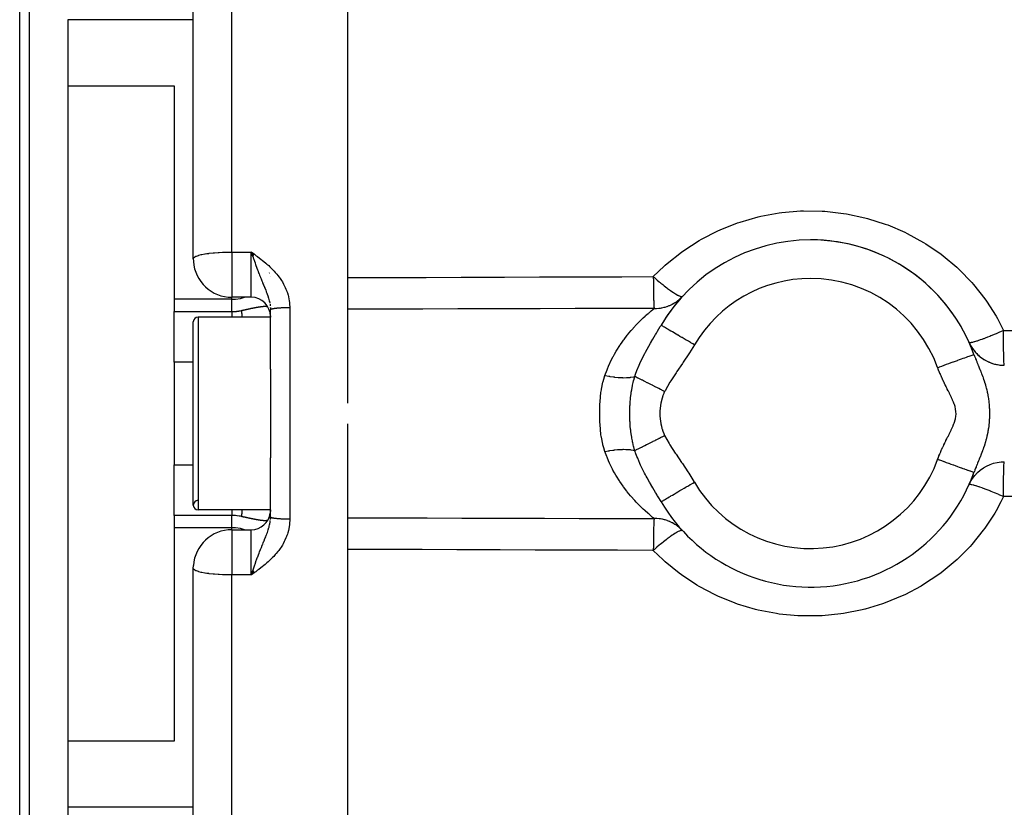
# Model space of a CAD drawing. Units: millimetres. Extents: x 164 to 737, y -332 to 147.
# Drawn here: x 340 to 391, y 69 to 110 of the extents above; entities that cross this region are included whole.
import ezdxf

# ---------------------------------------------------------------- set-up
doc = ezdxf.new("R2010")
doc.units = ezdxf.units.MM
doc.linetypes.add('DASHED', pattern=[9.652, 8.128, -1.524])
doc.layers.add('nevidi', color=4, linetype='DASHED')

msp = doc.modelspace()

# ---------------------------------------------------------------- linework, layer by layer
at = {"color": 2}
for p, q in [((356.843, 138.192), (356.843, 90.23)), ((348.843, 97.717), (348.843, 135.494)), ((348.843, 97.717), (348.843, 135.494)), ((340.343, 64.692), (340.343, 114.692)), ((339.843, 65.192), (339.843, 114.192)), ((342.343, 110.104), (342.343, 106.669)), ((342.343, 106.669), (342.343, 72.715)), ((342.343, 106.669), (347.843, 106.669)), ((347.843, 106.669), (347.843, 95.615)), ((352.008, 97.94), (351.843, 98.062)), ((352.006, 97.937), (351.843, 98.062)), ((352.003, 97.934), (351.843, 98.062)), ((352.001, 97.931), (351.843, 98.062)), ((351.999, 97.928), (351.843, 98.062)), ((351.996, 97.924), (351.843, 98.062)), ((351.994, 97.921), (351.843, 98.062)), ((351.992, 97.918), (351.843, 98.062)), ((351.989, 97.915), (351.843, 98.062)), ((351.987, 97.912), (351.843, 98.062)), ((351.985, 97.909), (351.843, 98.062)), ((351.983, 97.905), (351.843, 98.062)), ((351.98, 97.902), (351.843, 98.062)), ((351.978, 97.899), (351.843, 98.062)), ((351.976, 97.896), (351.843, 98.062)), ((351.973, 97.893), (351.843, 98.062)), ((351.971, 97.889), (351.843, 98.062)), ((351.969, 97.886), (351.843, 98.062)), ((351.966, 97.883), (351.843, 98.062)), ((351.964, 97.88), (351.843, 98.062)), ((351.962, 97.877), (351.843, 98.062)), ((351.96, 97.873), (351.843, 98.062)), ((351.957, 97.87), (351.843, 98.062)), ((351.955, 97.867), (351.843, 98.062)), ((351.953, 97.864), (351.843, 98.062)), ((351.95, 97.861), (351.843, 98.062)), ((351.948, 97.857), (351.843, 98.062)), ((351.946, 97.854), (351.843, 98.062)), ((351.944, 97.851), (351.843, 98.062)), ((351.941, 97.848), (351.843, 98.062)), ((351.939, 97.845), (351.843, 98.062)), ((351.937, 97.841), (351.843, 98.062)), ((351.934, 97.838), (351.843, 98.062)), ((351.932, 97.835), (351.843, 98.062)), ((351.93, 97.832), (351.843, 98.062)), ((351.928, 97.829), (351.843, 98.062)), ((351.857, 98.022), (351.877, 97.967)), ((378.343, 98.319), (378.343, 98.333)), ((383.343, 98.337), (383.343, 98.329)), ((352.843, 96.774), (352.843, 96.773)), ((352.843, 96.773), (352.843, 96.774)), ((347.843, 95.615), (347.843, 94.974)), ((351.843, 95.717), (350.843, 95.717)), ((351.843, 95.717), (350.843, 95.717)), ((352.787, 95.512), (352.811, 95.416)), ((374.194, 95.76), (374.204, 95.768)), ((347.843, 92.349), (347.843, 94.974)), ((352.823, 95.34), (352.828, 95.299)), ((352.829, 95.303), (352.83, 95.286)), ((352.829, 95.298), (352.83, 95.283)), ((352.84, 95.153), (352.842, 95.108)), ((352.843, 95.192), (352.843, 95.162)), ((352.843, 95.163), (352.843, 95.192)), ((352.843, 91.982), (352.843, 95.06)), ((352.843, 91.982), (352.843, 95.06)), ((348.843, 84.942), (348.843, 94.442)), ((352.843, 94.692), (349.093, 94.692)), ((352.843, 94.692), (349.093, 94.692)), ((373.094, 94.265), (373.092, 94.266)), ((389.304, 92.753), (389.306, 92.753)), ((389.591, 92.692), (389.593, 92.692)), ((347.843, 92.349), (347.843, 87.034)), ((352.843, 91.982), (352.843, 87.402)), ((390.88, 92.192), (390.879, 92.193)), ((356.843, 89.154), (356.843, 41.192)), ((352.843, 84.324), (352.843, 87.402)), ((352.843, 84.324), (352.843, 87.402)), ((347.843, 84.41), (347.843, 87.034)), ((390.879, 87.19), (390.88, 87.192)), ((389.337, 86.692), (389.335, 86.692)), ((389.509, 86.692), (389.508, 86.692)), ((389.056, 86.01), (389.061, 86.016)), ((373.092, 85.118), (373.094, 85.119)), ((347.843, 84.41), (347.843, 83.769)), ((352.843, 84.692), (349.093, 84.692)), ((352.843, 84.692), (349.093, 84.692)), ((352.843, 84.321), (352.841, 84.224)), ((352.843, 84.236), (352.843, 84.324)), ((352.843, 84.324), (352.843, 84.236)), ((352.843, 84.321), (352.843, 84.324)), ((347.843, 83.769), (347.843, 72.715)), ((350.843, 83.667), (351.843, 83.667)), ((350.843, 83.667), (351.843, 83.667)), ((348.843, 43.89), (348.843, 81.667)), ((348.843, 43.89), (348.843, 81.667)), ((351.928, 81.555), (351.843, 81.322)), ((351.93, 81.552), (351.843, 81.322)), ((351.932, 81.549), (351.843, 81.322)), ((351.934, 81.546), (351.843, 81.322)), ((351.937, 81.542), (351.843, 81.322)), ((351.939, 81.539), (351.843, 81.322)), ((351.941, 81.536), (351.843, 81.322)), ((351.944, 81.533), (351.843, 81.322)), ((351.946, 81.53), (351.843, 81.322)), ((351.948, 81.526), (351.843, 81.322)), ((351.95, 81.523), (351.843, 81.322)), ((351.953, 81.52), (351.843, 81.322)), ((351.955, 81.517), (351.843, 81.322)), ((351.957, 81.514), (351.843, 81.322)), ((351.96, 81.51), (351.843, 81.322)), ((351.962, 81.507), (351.843, 81.322)), ((351.964, 81.504), (351.843, 81.322)), ((351.966, 81.501), (351.843, 81.322)), ((351.969, 81.498), (351.843, 81.322)), ((351.971, 81.494), (351.843, 81.322)), ((351.973, 81.491), (351.843, 81.322)), ((351.976, 81.488), (351.843, 81.322)), ((351.978, 81.485), (351.843, 81.322)), ((351.98, 81.482), (351.843, 81.322)), ((351.983, 81.478), (351.843, 81.322)), ((351.985, 81.475), (351.843, 81.322)), ((351.987, 81.472), (351.843, 81.322)), ((351.989, 81.469), (351.843, 81.322)), ((351.992, 81.466), (351.843, 81.322)), ((351.994, 81.463), (351.843, 81.322)), ((351.996, 81.459), (351.843, 81.322)), ((351.999, 81.456), (351.843, 81.322)), ((352.001, 81.453), (351.843, 81.322)), ((352.003, 81.45), (351.843, 81.322)), ((352.006, 81.447), (351.843, 81.322)), ((352.008, 81.444), (351.843, 81.322)), ((378.343, 81.055), (378.343, 81.067)), ((383.343, 81.051), (383.343, 81.048)), ((342.343, 72.715), (342.343, 69.28)), ((347.843, 72.715), (342.343, 72.715)), ((342.343, 69.28), (342.343, 68.159))]:
    msp.add_line(p, q, dxfattribs=at)
for points in [[(348.843, 97.717), (348.848, 97.584), (348.849, 97.577)], [(373.851, 95.465), (373.883, 95.487), (373.903, 95.501), (373.964, 95.547), (373.995, 95.572), (374.014, 95.587), (374.101, 95.664), (374.119, 95.681), (374.151, 95.713), (374.2, 95.764)], [(389.061, 93.368), (389.056, 93.372), (389.056, 93.374)], [(389.056, 93.372), (389.132, 93.22), (389.236, 93.054), (389.355, 92.898), (389.488, 92.756), (389.635, 92.626), (389.794, 92.512), (389.963, 92.414), (390.141, 92.333), (390.326, 92.269), (390.517, 92.224), (390.711, 92.198), (390.881, 92.191)], [(389.056, 86.011), (389.132, 86.164), (389.236, 86.33), (389.355, 86.485), (389.488, 86.628), (389.635, 86.758), (389.794, 86.872), (389.963, 86.97), (390.141, 87.051), (390.326, 87.115), (390.517, 87.159), (390.711, 87.186), (390.881, 87.193)], [(389.306, 86.631), (389.305, 86.631), (389.304, 86.631)], [(374.204, 83.616), (374.151, 83.671), (374.136, 83.686), (374.119, 83.703), (374.032, 83.781), (374.014, 83.797), (373.964, 83.837), (373.923, 83.868), (373.903, 83.883), (373.851, 83.919)], [(374.204, 83.616), (374.202, 83.618), (374.194, 83.624)], [(348.843, 81.667), (348.848, 81.8), (348.849, 81.807)], [(351.843, 81.322), (351.893, 81.462), (351.9, 81.483), (351.926, 81.557)]]:
    msp.add_lwpolyline(points, dxfattribs=at)
for centre, radius, start, end in [((380.843, 89.692), 9, 90, 149.4562), ((380.843, 89.692), 9, 19.8861, 90), ((380.843, 89.692), 9, 24.1477, 90), ((350.843, 97.717), 2, 184.0105, 270), ((351.843, 94.717), 1, 0, 90), ((380.843, 89.692), 9, 137.5357, 149.4562), ((349.093, 94.442), 0.25, 90, 180), ((390.881, 94.192), 2, 209.0326, 214.3183), ((390.881, 94.192), 2, 214.6409, 221.9019), ((390.881, 94.192), 2, 222.6603, 229.4905), ((390.881, 94.192), 2, 231.4657, 244.661), ((390.881, 94.192), 2, 245.0912, 252.2427), ((390.881, 94.192), 2, 253.8986, 259.829), ((390.881, 94.192), 2, 261.9196, 267.4125), ((390.881, 94.192), 2, 267.527, 270), ((380.843, 89.692), 9, 210.5438, 340.114), ((380.843, 89.692), 9, 335.8612, 340.1139), ((349.093, 84.942), 0.25, 91.5074, 180), ((349.093, 84.942), 0.25, 180, 270), ((351.843, 84.667), 1, 270, 352.3077), ((350.843, 81.667), 2, 90, 175.9918)]:
    msp.add_arc(centre, radius, start, end, dxfattribs=at)
at = {"layer": 'nevidi', "color": 7, "linetype": 'Continuous'}
for p, q in [((350.843, 98.062), (350.843, 137.464)), ((348.843, 110.104), (342.343, 110.104)), ((350.843, 98.062), (351.843, 98.062)), ((350.843, 98.062), (350.843, 97.717)), ((351.843, 95.717), (351.843, 98.062)), ((351.843, 98.062), (351.857, 98.022)), ((350.843, 97.717), (350.843, 95.717)), ((352.78, 96.963), (352.786, 96.99)), ((352.542, 96.462), (352.543, 96.463)), ((352.475, 96.375), (352.475, 96.376)), ((352.493, 96.398), (352.494, 96.4)), ((352.504, 96.414), (352.505, 96.415)), ((350.843, 95.615), (347.843, 95.615)), ((350.843, 95.615), (350.843, 95.717)), ((350.843, 94.974), (350.843, 95.615)), ((351.557, 95.733), (351.56, 95.734)), ((352.789, 95.506), (352.799, 95.471)), ((347.843, 94.974), (350.843, 94.974)), ((352.818, 95.352), (352.829, 95.279)), ((352.84, 95.156), (352.842, 95.108)), ((353.843, 95.173), (353.843, 84.211)), ((349.093, 94.692), (349.093, 84.692)), ((348.843, 92.349), (347.843, 92.349)), ((347.843, 87.034), (348.843, 87.034)), ((371.994, 87.092), (371.996, 87.092)), ((371.997, 87.092), (371.998, 87.092)), ((390.852, 87.092), (390.868, 87.092)), ((350.843, 84.41), (347.843, 84.41)), ((350.843, 83.769), (350.843, 84.41)), ((352.813, 84.251), (352.811, 84.247)), ((350.843, 83.769), (347.843, 83.769)), ((350.843, 83.667), (350.843, 83.769)), ((350.843, 83.667), (350.843, 81.667)), ((351.843, 81.322), (351.843, 83.667)), ((352.555, 82.905), (352.554, 82.906)), ((350.843, 81.667), (350.843, 81.322)), ((351.843, 81.322), (350.843, 81.322)), ((350.843, 41.92), (350.843, 81.322)), ((348.843, 69.28), (342.343, 69.28))]:
    msp.add_line(p, q, dxfattribs=at)
for points in [[(372.687, 96.786), (373.251, 97.333), (373.3, 97.377), (373.406, 97.47), (374.148, 98.059), (374.262, 98.141), (375.058, 98.653), (375.179, 98.723), (376.029, 99.158), (376.159, 99.217), (377.058, 99.571), (377.193, 99.617), (378.117, 99.881), (378.256, 99.913), (379.205, 100.087), (379.348, 100.106), (380.32, 100.188), (380.465, 100.193), (381.44, 100.18), (381.584, 100.171), (382.552, 100.063), (382.695, 100.04), (383.649, 99.839), (383.788, 99.802), (384.707, 99.512), (384.841, 99.463), (385.724, 99.086), (385.852, 99.024), (386.696, 98.561), (386.817, 98.486), (387.603, 97.948), (387.714, 97.862), (388.411, 97.277), (388.436, 97.254), (388.539, 97.158), (389.198, 96.478), (389.29, 96.372), (389.873, 95.634), (389.953, 95.52), (390.452, 94.734), (390.519, 94.613), (390.839, 93.989)], [(348.843, 97.717), (348.855, 97.755), (348.861, 97.763), (348.903, 97.8), (348.915, 97.808), (348.976, 97.84), (348.986, 97.845), (349.003, 97.852), (349.103, 97.887), (349.125, 97.893), (349.253, 97.926), (349.277, 97.931), (349.433, 97.961), (349.458, 97.966), (349.549, 97.98), (349.641, 97.993), (349.663, 97.995), (349.875, 98.019), (349.89, 98.02), (349.936, 98.024), (350.134, 98.039), (350.137, 98.04), (350.186, 98.043), (350.362, 98.052), (350.391, 98.053), (350.438, 98.055), (350.493, 98.057), (350.594, 98.059), (350.655, 98.06), (350.671, 98.061), (350.731, 98.061), (350.777, 98.062), (350.811, 98.062), (350.836, 98.062), (350.843, 98.062)], [(351.843, 98.062), (351.943, 97.99), (352.009, 97.942), (352.109, 97.869), (352.175, 97.821), (352.274, 97.746), (352.339, 97.697), (352.437, 97.62), (352.5, 97.57), (352.596, 97.49), (352.657, 97.438), (352.75, 97.355), (352.809, 97.301), (352.898, 97.214), (352.954, 97.158), (353.04, 97.068), (353.093, 97.008), (353.174, 96.913), (353.224, 96.851), (353.3, 96.75), (353.347, 96.685), (353.416, 96.58), (353.458, 96.511), (353.521, 96.401), (353.558, 96.33), (353.612, 96.217), (353.644, 96.143), (353.69, 96.026), (353.691, 96.022), (353.717, 95.949), (353.753, 95.827), (353.774, 95.749), (353.8, 95.625), (353.814, 95.546), (353.83, 95.421), (353.837, 95.34), (353.843, 95.213), (353.843, 95.173)], [(351.877, 97.967), (351.926, 97.827), (351.937, 97.796), (351.95, 97.758), (351.959, 97.732), (352.009, 97.592), (352.042, 97.499), (352.045, 97.491), (352.069, 97.423), (352.091, 97.363), (352.124, 97.272), (352.143, 97.221), (352.172, 97.144), (352.198, 97.074), (352.204, 97.058), (352.245, 96.949), (352.25, 96.937), (352.28, 96.86), (352.32, 96.758), (352.326, 96.743), (352.354, 96.672), (352.399, 96.562), (352.426, 96.493), (352.433, 96.477), (352.468, 96.392), (352.471, 96.386), (352.495, 96.326), (352.534, 96.232), (352.536, 96.227), (352.559, 96.169), (352.595, 96.079), (352.595, 96.079), (352.618, 96.02), (352.626, 96), (352.651, 95.935), (352.672, 95.878), (352.701, 95.796), (352.702, 95.791), (352.719, 95.741), (352.724, 95.725), (352.744, 95.662), (352.76, 95.608), (352.763, 95.595), (352.78, 95.531), (352.793, 95.478), (352.807, 95.409), (352.808, 95.404)], [(356.843, 96.734), (356.859, 96.734), (358.669, 96.741), (358.887, 96.742), (360.697, 96.748), (360.914, 96.749), (362.724, 96.755), (362.942, 96.756), (364.752, 96.762), (364.971, 96.763), (366.78, 96.769), (366.997, 96.769), (368.807, 96.775), (369.025, 96.775), (370.835, 96.781), (371.052, 96.781), (372.687, 96.786)], [(372.687, 96.786), (372.687, 96.699), (372.688, 96.616), (372.688, 96.583), (372.689, 96.562), (372.69, 96.445), (372.691, 96.34), (372.691, 96.319), (372.693, 96.204), (372.694, 96.109), (372.694, 96.089), (372.696, 95.979), (372.698, 95.895), (372.698, 95.877), (372.7, 95.773), (372.702, 95.701), (372.703, 95.685), (372.705, 95.591), (372.707, 95.531), (372.707, 95.518), (372.71, 95.435), (372.712, 95.388), (372.712, 95.377), (372.716, 95.308), (372.717, 95.274), (372.718, 95.265), (372.721, 95.212), (372.723, 95.189), (372.723, 95.183), (372.727, 95.149), (372.728, 95.138)], [(372.687, 96.786), (372.699, 96.774), (372.701, 96.771), (372.743, 96.733), (372.783, 96.7), (372.8, 96.685), (372.849, 96.644), (372.877, 96.62), (372.889, 96.609), (372.991, 96.522), (373.01, 96.506), (373.034, 96.487), (373.073, 96.454), (373.178, 96.37), (373.213, 96.342), (373.214, 96.341), (373.252, 96.311), (373.386, 96.206), (373.399, 96.196), (373.422, 96.179), (373.53, 96.099), (373.547, 96.086), (373.571, 96.069), (373.581, 96.062), (373.697, 95.982), (373.727, 95.962), (373.727, 95.962), (373.83, 95.896), (373.857, 95.88), (373.865, 95.876), (373.946, 95.83), (373.969, 95.818), (373.982, 95.812), (374.044, 95.783), (374.062, 95.776), (374.077, 95.771), (374.1, 95.763), (374.12, 95.758), (374.134, 95.755), (374.148, 95.753), (374.175, 95.754), (374.183, 95.756), (374.194, 95.76)], [(350.843, 95.615), (351.031, 95.623), (351.296, 95.661), (351.5, 95.717)], [(372.728, 95.138), (372.806, 95.138), (372.827, 95.139), (372.852, 95.14), (372.968, 95.148), (372.993, 95.151), (373.053, 95.159), (373.108, 95.168), (373.132, 95.172), (373.246, 95.197), (373.27, 95.203), (373.297, 95.211), (373.382, 95.237), (373.405, 95.245), (373.514, 95.286), (373.533, 95.294), (373.536, 95.295), (373.642, 95.344), (373.663, 95.355), (373.756, 95.406), (373.765, 95.411), (373.786, 95.424), (373.851, 95.465)], [(350.843, 94.974), (350.95, 94.976), (350.967, 94.977), (351.031, 94.982), (351.079, 94.986), (351.095, 94.988), (351.206, 95.004), (351.222, 95.007), (351.296, 95.021), (351.332, 95.029), (351.343, 95.032)], [(350.843, 94.974), (350.843, 94.933), (350.843, 94.869), (350.843, 94.863), (350.843, 94.793), (350.843, 94.717), (350.843, 94.709), (350.843, 94.692)], [(351.343, 95.032), (351.362, 95.036), (351.377, 95.04), (351.399, 95.045), (351.414, 95.048), (351.436, 95.053), (351.45, 95.057), (351.472, 95.062), (351.486, 95.065), (351.508, 95.07), (351.522, 95.073), (351.543, 95.078), (351.552, 95.08), (351.558, 95.081), (351.579, 95.085), (351.593, 95.088), (351.613, 95.093), (351.627, 95.096), (351.648, 95.101), (351.662, 95.104), (351.682, 95.108), (351.695, 95.111), (351.716, 95.115), (351.729, 95.118), (351.749, 95.122), (351.762, 95.125), (351.782, 95.129), (351.795, 95.132), (351.796, 95.132), (351.814, 95.136), (351.827, 95.139), (351.846, 95.143), (351.859, 95.145), (351.877, 95.149), (351.89, 95.152), (351.908, 95.155), (351.92, 95.158), (351.938, 95.161), (351.95, 95.164), (351.967, 95.167), (351.979, 95.17), (351.996, 95.173), (352.008, 95.175), (352.023, 95.178), (352.025, 95.179), (352.036, 95.181), (352.052, 95.184), (352.063, 95.186), (352.08, 95.189), (352.09, 95.191), (352.106, 95.194), (352.117, 95.196), (352.132, 95.199), (352.142, 95.2), (352.158, 95.203), (352.168, 95.205), (352.183, 95.208), (352.192, 95.209), (352.207, 95.212), (352.216, 95.213), (352.229, 95.215), (352.231, 95.216), (352.24, 95.217), (352.254, 95.219), (352.263, 95.221), (352.276, 95.223), (352.285, 95.224), (352.298, 95.226), (352.306, 95.227), (352.319, 95.229), (352.327, 95.23), (352.34, 95.232), (352.348, 95.233), (352.36, 95.235), (352.368, 95.236), (352.38, 95.237), (352.387, 95.238), (352.399, 95.239), (352.406, 95.24), (352.409, 95.241), (352.417, 95.241), (352.424, 95.242), (352.435, 95.243), (352.442, 95.244), (352.453, 95.245), (352.46, 95.245), (352.47, 95.246), (352.477, 95.247), (352.487, 95.247), (352.493, 95.248), (352.503, 95.248), (352.509, 95.249), (352.518, 95.249), (352.524, 95.249), (352.534, 95.249), (352.539, 95.25), (352.548, 95.25), (352.554, 95.25), (352.562, 95.25), (352.562, 95.25), (352.568, 95.25), (352.576, 95.25), (352.581, 95.249), (352.589, 95.249), (352.594, 95.249), (352.602, 95.249), (352.607, 95.248), (352.614, 95.248), (352.617, 95.247), (352.619, 95.247), (352.626, 95.247), (352.631, 95.246), (352.638, 95.245), (352.642, 95.245), (352.649, 95.244), (352.653, 95.243), (352.659, 95.242), (352.663, 95.241), (352.67, 95.24), (352.674, 95.239)], [(351.343, 95.032), (351.343, 95.012), (351.343, 95.009), (351.344, 94.972), (351.345, 94.968), (351.346, 94.928), (351.347, 94.924), (351.347, 94.921), (351.347, 94.915), (351.349, 94.881), (351.35, 94.877), (351.353, 94.832), (351.354, 94.827), (351.358, 94.779), (351.359, 94.774), (351.359, 94.766), (351.36, 94.759), (351.364, 94.724), (351.364, 94.719), (351.367, 94.692)], [(352.674, 95.239), (352.679, 95.238), (352.683, 95.237), (352.683, 95.237), (352.689, 95.235), (352.693, 95.234), (352.698, 95.233)], [(353.843, 95.173), (353.817, 95.173), (353.808, 95.173), (353.773, 95.173), (353.765, 95.173), (353.749, 95.172), (353.73, 95.172), (353.722, 95.172), (353.687, 95.171), (353.679, 95.171), (353.645, 95.171), (353.636, 95.17), (353.617, 95.17), (353.602, 95.17), (353.594, 95.169), (353.561, 95.168), (353.552, 95.168), (353.519, 95.167), (353.511, 95.166), (353.489, 95.165), (353.479, 95.165), (353.471, 95.165), (353.439, 95.163), (353.431, 95.163), (353.399, 95.161), (353.392, 95.161), (353.367, 95.159), (353.361, 95.159), (353.353, 95.158), (353.323, 95.156), (353.316, 95.156), (353.287, 95.154), (353.28, 95.153), (353.253, 95.151), (353.251, 95.151), (353.244, 95.15), (353.217, 95.148), (353.21, 95.147), (353.183, 95.145), (353.177, 95.144), (353.151, 95.142), (353.15, 95.141), (353.145, 95.141), (353.121, 95.138), (353.115, 95.137), (353.091, 95.134), (353.086, 95.134), (353.064, 95.131), (353.06, 95.13), (353.058, 95.13), (353.037, 95.127), (353.032, 95.126), (353.013, 95.123), (353.008, 95.122), (352.989, 95.119), (352.985, 95.118), (352.985, 95.118), (352.968, 95.114), (352.964, 95.114), (352.948, 95.11), (352.944, 95.109), (352.929, 95.106), (352.926, 95.105), (352.924, 95.104), (352.913, 95.101), (352.91, 95.1), (352.898, 95.096), (352.895, 95.096), (352.885, 95.092), (352.882, 95.091), (352.88, 95.09), (352.873, 95.087), (352.871, 95.086), (352.863, 95.082), (352.862, 95.081), (352.856, 95.077), (352.854, 95.077), (352.852, 95.075), (352.85, 95.073), (352.849, 95.072), (352.846, 95.068), (352.845, 95.067), (352.843, 95.063), (352.843, 95.062), (352.843, 95.06)], [(372.728, 95.138), (372.687, 95.138), (370.877, 95.134), (370.659, 95.133), (368.849, 95.129), (368.631, 95.128), (366.821, 95.124), (366.604, 95.123), (364.794, 95.119), (364.576, 95.118), (362.766, 95.113), (362.549, 95.113), (360.738, 95.108), (360.521, 95.107), (358.711, 95.102), (358.493, 95.101), (357.491, 95.098), (356.843, 95.096)], [(370.178, 91.666), (370.288, 91.963), (370.306, 92.008), (370.363, 92.143), (370.434, 92.301), (370.454, 92.343), (370.595, 92.623), (370.616, 92.663), (370.675, 92.77), (370.769, 92.931), (370.792, 92.969), (370.952, 93.222), (370.977, 93.258), (371.034, 93.343), (371.143, 93.496), (371.168, 93.53), (371.337, 93.751), (371.362, 93.782), (371.419, 93.853), (371.532, 93.988), (371.558, 94.017), (371.728, 94.207), (371.753, 94.234), (371.805, 94.29), (371.918, 94.407), (371.942, 94.431), (372.099, 94.586), (372.122, 94.608), (372.163, 94.647), (372.268, 94.744), (372.288, 94.763), (372.421, 94.881), (372.439, 94.897), (372.464, 94.918), (372.554, 94.995), (372.569, 95.008), (372.662, 95.084), (372.674, 95.094), (372.679, 95.098), (372.728, 95.138)], [(352.84, 94.747), (352.839, 94.737), (352.839, 94.726), (352.838, 94.715), (352.838, 94.705), (352.837, 94.694), (352.837, 94.692)], [(371.726, 91.609), (371.771, 91.738), (371.839, 91.919), (371.952, 92.194), (371.99, 92.28), (371.99, 92.281), (371.992, 92.285), (371.994, 92.288), (372.167, 92.652), (372.245, 92.804), (372.283, 92.877), (372.36, 93.018), (372.362, 93.022), (372.366, 93.03), (372.537, 93.333), (372.574, 93.396), (372.577, 93.401), (372.659, 93.541), (372.807, 93.789), (372.816, 93.804), (372.85, 93.861), (372.908, 93.957), (373.05, 94.195), (373.073, 94.234), (373.092, 94.266)], [(374.814, 93.249), (374.733, 93.297), (374.627, 93.36), (374.614, 93.367), (374.504, 93.433), (374.4, 93.494), (374.388, 93.501), (374.28, 93.565), (374.181, 93.623), (374.169, 93.63), (374.066, 93.691), (373.972, 93.746), (373.962, 93.752), (373.865, 93.81), (373.78, 93.86), (373.77, 93.866), (373.681, 93.918), (373.605, 93.963), (373.596, 93.968), (373.517, 94.015), (373.452, 94.053), (373.445, 94.057), (373.377, 94.097), (373.324, 94.129), (373.318, 94.132), (373.263, 94.165), (373.222, 94.189), (373.217, 94.192), (373.177, 94.216), (373.149, 94.232), (373.146, 94.234), (373.12, 94.249), (373.105, 94.258), (373.104, 94.259), (373.094, 94.265)], [(390.839, 93.989), (390.685, 93.922), (390.635, 93.9), (390.597, 93.883), (390.454, 93.823), (390.405, 93.802), (390.36, 93.784), (390.23, 93.73), (390.183, 93.711), (390.132, 93.691), (390.016, 93.645), (389.972, 93.628), (389.918, 93.607), (389.817, 93.569), (389.776, 93.554), (389.72, 93.534), (389.635, 93.503), (389.599, 93.491), (389.543, 93.472), (389.474, 93.449), (389.443, 93.439), (389.39, 93.423), (389.337, 93.407), (389.31, 93.4), (389.263, 93.387), (389.224, 93.378), (389.203, 93.373), (389.165, 93.366), (389.139, 93.362), (389.125, 93.361), (389.097, 93.359), (389.083, 93.36), (389.075, 93.362), (389.061, 93.368)], [(390.839, 93.989), (396.82, 93.988), (402.801, 93.988)], [(390.879, 92.193), (390.875, 92.211), (390.874, 92.219), (390.869, 92.265), (390.868, 92.277), (390.864, 92.353), (390.863, 92.364), (390.859, 92.474), (390.859, 92.481), (390.855, 92.625), (390.854, 92.626), (390.851, 92.795), (390.85, 92.803), (390.847, 92.987), (390.847, 93.007), (390.844, 93.198), (390.844, 93.231), (390.842, 93.425), (390.841, 93.472), (390.84, 93.664), (390.84, 93.726), (390.839, 93.911), (390.839, 93.989)], [(374.814, 93.249), (374.563, 92.842), (374.522, 92.779), (374.24, 92.354), (374.197, 92.291), (373.91, 91.87), (373.868, 91.807), (373.588, 91.381), (373.548, 91.316), (373.295, 90.873), (373.275, 90.833)], [(387.426, 92.073), (387.507, 92.102), (387.514, 92.105), (387.644, 92.152), (387.757, 92.193), (387.765, 92.196), (387.891, 92.241), (388.001, 92.281), (388.009, 92.284), (388.13, 92.328), (388.235, 92.366), (388.243, 92.369), (388.357, 92.41), (388.454, 92.445), (388.463, 92.448), (388.566, 92.486), (388.655, 92.518), (388.663, 92.521), (388.756, 92.554), (388.834, 92.582), (388.842, 92.585), (388.921, 92.614), (388.987, 92.638), (388.995, 92.641), (389.06, 92.664), (389.113, 92.683), (389.119, 92.686), (389.169, 92.704), (389.209, 92.718), (389.214, 92.72), (389.248, 92.732), (389.273, 92.741), (389.276, 92.742), (389.294, 92.749), (389.303, 92.752)], [(389.306, 92.753), (389.319, 92.719), (389.323, 92.708), (389.339, 92.664), (389.35, 92.635), (389.355, 92.624), (389.38, 92.559), (389.383, 92.549), (389.388, 92.538), (389.394, 92.522), (389.415, 92.47), (389.418, 92.462), (389.423, 92.45), (389.451, 92.381), (389.455, 92.371), (389.46, 92.359), (389.474, 92.325), (389.493, 92.278), (389.498, 92.266), (389.508, 92.241), (389.533, 92.181), (389.538, 92.168), (389.562, 92.109), (389.566, 92.1), (389.574, 92.081), (389.574, 92.08), (389.579, 92.067), (389.617, 91.975), (389.622, 91.961), (389.623, 91.959), (389.644, 91.906), (389.661, 91.864), (389.667, 91.849), (389.68, 91.816), (389.706, 91.747), (389.712, 91.731), (389.72, 91.711), (389.735, 91.672), (389.753, 91.621), (389.759, 91.604), (389.783, 91.537), (389.787, 91.526), (389.788, 91.523), (389.801, 91.486), (389.807, 91.467), (389.837, 91.378), (389.85, 91.34), (389.85, 91.339), (389.856, 91.319), (389.884, 91.229), (389.899, 91.178), (389.904, 91.161), (389.905, 91.156), (389.927, 91.077), (389.947, 91), (389.951, 90.984), (389.953, 90.975), (389.966, 90.923), (389.992, 90.808), (389.994, 90.799), (390, 90.771), (390.001, 90.766), (390.027, 90.634), (390.032, 90.606), (390.038, 90.57), (390.043, 90.539), (390.055, 90.461), (390.058, 90.446), (390.075, 90.309), (390.078, 90.289), (390.078, 90.283), (390.079, 90.273), (390.093, 90.135), (390.094, 90.118), (390.094, 90.118), (390.102, 90.012), (390.104, 89.972), (390.105, 89.951), (390.105, 89.946), (390.11, 89.781), (390.111, 89.774), (390.111, 89.693), (390.111, 89.651), (390.111, 89.61), (390.11, 89.603), (390.105, 89.438), (390.105, 89.433), (390.102, 89.376), (390.099, 89.336), (390.094, 89.263), (390.094, 89.263), (390.093, 89.251), (390.077, 89.091), (390.076, 89.084), (390.076, 89.079), (390.071, 89.043), (390.055, 88.918), (390.052, 88.901), (390.038, 88.816), (390.033, 88.785), (390.026, 88.745), (390.02, 88.712), (389.995, 88.589), (389.991, 88.571), (389.989, 88.562), (389.98, 88.518), (389.951, 88.397), (389.949, 88.39), (389.943, 88.366), (389.929, 88.316), (389.903, 88.221), (389.901, 88.213), (389.895, 88.191), (389.867, 88.1), (389.853, 88.054), (389.849, 88.042), (389.846, 88.034), (389.805, 87.908), (389.799, 87.89), (389.789, 87.862)], [(387.426, 87.311), (387.444, 87.36), (387.449, 87.375), (387.488, 87.476), (387.494, 87.491), (387.535, 87.591), (387.541, 87.606), (387.583, 87.706), (387.59, 87.721), (387.633, 87.82), (387.64, 87.835), (387.685, 87.933), (387.692, 87.948), (387.738, 88.046), (387.745, 88.061), (387.792, 88.158), (387.799, 88.173), (387.847, 88.27), (387.854, 88.285), (387.902, 88.382), (387.909, 88.396), (387.958, 88.493), (387.965, 88.508), (388.014, 88.605), (388.021, 88.619), (388.069, 88.716), (388.076, 88.731), (388.123, 88.828), (388.13, 88.843), (388.176, 88.941), (388.182, 88.956), (388.225, 89.056), (388.231, 89.071), (388.271, 89.172), (388.276, 89.187), (388.311, 89.29), (388.316, 89.305), (388.345, 89.411), (388.348, 89.427), (388.368, 89.535), (388.37, 89.551), (388.378, 89.66), (388.379, 89.676), (388.375, 89.785), (388.373, 89.802), (388.358, 89.911), (388.355, 89.927), (388.329, 90.033), (388.325, 90.049), (388.292, 90.153), (388.287, 90.169), (388.248, 90.272), (388.242, 90.287), (388.2, 90.388), (388.193, 90.403), (388.148, 90.503), (388.141, 90.518), (388.094, 90.617), (388.086, 90.632), (388.038, 90.731), (388.031, 90.746), (387.981, 90.844), (387.974, 90.859), (387.925, 90.957), (387.918, 90.972), (387.869, 91.07), (387.861, 91.085), (387.813, 91.183), (387.805, 91.198), (387.758, 91.297), (387.75, 91.312), (387.703, 91.411), (387.696, 91.426), (387.651, 91.526), (387.644, 91.541), (387.599, 91.641), (387.592, 91.656), (387.549, 91.757), (387.543, 91.773), (387.501, 91.874), (387.495, 91.89), (387.455, 91.993), (387.45, 92.008), (387.426, 92.073)], [(370.178, 87.717), (370.117, 87.91), (370.077, 88.06), (370.069, 88.094), (369.997, 88.457), (369.991, 88.493), (369.974, 88.61), (369.945, 88.865), (369.941, 88.901), (369.916, 89.277), (369.914, 89.313), (369.913, 89.329), (369.907, 89.693), (369.907, 89.729), (369.914, 90.055), (369.916, 90.11), (369.918, 90.146), (369.945, 90.522), (369.949, 90.557), (369.974, 90.774), (369.997, 90.926), (370.003, 90.961), (370.077, 91.322), (370.085, 91.356), (370.117, 91.474), (370.178, 91.666)], [(370.178, 91.666), (370.185, 91.665), (370.381, 91.626), (370.391, 91.624), (370.408, 91.621), (370.43, 91.617), (370.629, 91.587), (370.633, 91.586), (370.655, 91.584), (370.671, 91.582), (370.868, 91.561), (370.87, 91.561), (370.895, 91.559), (370.904, 91.559), (371.092, 91.55), (371.099, 91.549), (371.123, 91.549), (371.126, 91.549), (371.301, 91.551), (371.313, 91.552), (371.332, 91.553), (371.335, 91.553), (371.492, 91.566), (371.508, 91.568), (371.52, 91.569), (371.528, 91.57), (371.663, 91.594), (371.68, 91.598), (371.687, 91.599), (371.698, 91.602), (371.726, 91.609)], [(371.726, 87.775), (371.715, 87.81), (371.674, 87.958), (371.668, 87.978), (371.642, 88.086), (371.617, 88.195), (371.613, 88.214), (371.6, 88.278), (371.573, 88.419), (371.57, 88.438), (371.566, 88.461), (371.539, 88.636), (371.537, 88.654), (371.525, 88.744), (371.513, 88.848), (371.512, 88.86), (371.511, 88.866), (371.493, 89.057), (371.492, 89.075), (371.483, 89.198), (371.479, 89.264), (371.479, 89.272), (371.478, 89.282), (371.471, 89.469), (371.47, 89.487), (371.468, 89.633), (371.468, 89.672), (371.468, 89.69), (371.468, 89.693), (371.47, 89.876), (371.47, 89.893), (371.476, 90.048), (371.477, 90.08), (371.478, 90.098), (371.479, 90.115), (371.49, 90.286), (371.491, 90.304), (371.503, 90.435), (371.509, 90.495), (371.51, 90.513), (371.512, 90.527), (371.534, 90.708), (371.536, 90.726), (371.545, 90.791), (371.566, 90.922), (371.567, 90.926), (371.57, 90.944), (371.602, 91.118), (371.609, 91.15), (371.613, 91.169), (371.641, 91.296), (371.663, 91.385), (371.668, 91.405), (371.671, 91.415), (371.726, 91.609)], [(373.275, 90.833), (373.136, 90.903), (373.128, 90.907), (373.103, 90.919), (373.057, 90.942), (372.978, 90.982), (372.97, 90.986), (372.867, 91.038), (372.822, 91.06), (372.814, 91.064), (372.67, 91.136), (372.662, 91.14), (372.639, 91.152), (372.595, 91.174), (372.522, 91.21), (372.515, 91.214), (372.421, 91.261), (372.381, 91.281), (372.374, 91.285), (372.247, 91.348), (372.24, 91.352), (372.219, 91.362), (372.182, 91.38), (372.12, 91.412), (372.114, 91.415), (372.036, 91.454), (372.003, 91.47), (371.997, 91.473), (371.896, 91.524), (371.891, 91.526), (371.875, 91.534), (371.847, 91.548), (371.8, 91.572), (371.796, 91.574), (371.739, 91.602), (371.726, 91.609)], [(373.275, 90.833), (373.234, 90.746), (373.229, 90.735), (373.184, 90.621), (373.18, 90.61), (373.142, 90.494), (373.139, 90.483), (373.108, 90.365), (373.105, 90.354), (373.079, 90.234), (373.077, 90.223), (373.057, 90.102), (373.056, 90.09), (373.042, 89.969), (373.041, 89.957), (373.033, 89.836), (373.032, 89.824), (373.029, 89.702), (373.029, 89.691), (373.032, 89.569), (373.032, 89.557), (373.04, 89.435), (373.041, 89.424), (373.055, 89.302), (373.056, 89.29), (373.076, 89.17), (373.078, 89.158), (373.103, 89.04), (373.105, 89.028), (373.136, 88.911), (373.139, 88.9), (373.176, 88.784), (373.18, 88.773), (373.225, 88.66), (373.229, 88.649), (373.275, 88.551)], [(371.726, 87.775), (371.8, 87.812), (371.805, 87.814), (371.82, 87.822), (371.847, 87.835), (371.896, 87.86), (371.902, 87.863), (371.971, 87.898), (372.003, 87.914), (372.009, 87.917), (372.12, 87.972), (372.127, 87.976), (372.146, 87.985), (372.182, 88.003), (372.247, 88.036), (372.254, 88.039), (372.341, 88.083), (372.381, 88.103), (372.388, 88.106), (372.522, 88.174), (372.53, 88.178), (372.553, 88.189), (372.595, 88.21), (372.67, 88.248), (372.678, 88.252), (372.777, 88.301), (372.822, 88.324), (372.831, 88.328), (372.978, 88.402), (372.987, 88.406), (373.011, 88.418), (373.057, 88.441), (373.136, 88.481), (373.145, 88.485), (373.249, 88.538), (373.275, 88.551)], [(373.275, 88.551), (373.508, 88.132), (373.548, 88.067), (373.825, 87.64), (373.868, 87.577), (374.155, 87.155), (374.197, 87.093), (374.481, 86.669), (374.522, 86.605), (374.792, 86.173), (374.814, 86.135)], [(370.178, 87.717), (370.183, 87.718), (370.353, 87.753), (370.391, 87.76), (370.407, 87.763), (370.434, 87.768), (370.596, 87.793), (370.633, 87.798), (370.655, 87.8), (370.682, 87.804), (370.832, 87.819), (370.868, 87.823), (370.895, 87.825), (370.92, 87.826), (371.058, 87.833), (371.092, 87.834), (371.123, 87.835), (371.147, 87.835), (371.269, 87.834), (371.301, 87.833), (371.335, 87.831), (371.357, 87.83), (371.464, 87.821), (371.492, 87.818), (371.528, 87.814), (371.547, 87.811), (371.637, 87.795), (371.663, 87.79), (371.698, 87.782), (371.714, 87.778), (371.726, 87.775)], [(389.789, 87.862), (389.787, 87.858), (389.784, 87.847), (389.757, 87.774), (389.751, 87.758), (389.719, 87.67), (389.711, 87.65), (389.705, 87.634), (389.688, 87.59), (389.666, 87.533), (389.66, 87.518), (389.644, 87.476), (389.622, 87.423), (389.617, 87.409), (389.58, 87.318), (389.574, 87.305), (389.574, 87.303), (389.562, 87.273), (389.55, 87.245), (389.539, 87.218), (389.534, 87.206), (389.499, 87.122), (389.494, 87.11), (389.473, 87.057), (389.462, 87.03), (389.457, 87.018), (389.425, 86.94), (389.421, 86.929), (389.415, 86.914), (389.391, 86.853), (389.386, 86.842), (389.378, 86.82), (389.358, 86.769), (389.354, 86.758), (389.327, 86.686), (389.323, 86.675), (389.306, 86.631)], [(372.728, 84.246), (372.679, 84.286), (372.661, 84.3), (372.649, 84.31), (372.553, 84.39), (372.538, 84.403), (372.464, 84.466), (372.421, 84.503), (372.403, 84.519), (372.268, 84.639), (372.247, 84.659), (372.163, 84.737), (372.098, 84.799), (372.075, 84.821), (371.917, 84.978), (371.892, 85.003), (371.805, 85.094), (371.728, 85.177), (371.703, 85.204), (371.534, 85.394), (371.509, 85.424), (371.419, 85.531), (371.338, 85.631), (371.313, 85.664), (371.143, 85.888), (371.118, 85.922), (371.035, 86.041), (370.953, 86.162), (370.928, 86.198), (370.77, 86.451), (370.747, 86.49), (370.675, 86.614), (370.596, 86.759), (370.575, 86.799), (370.434, 87.083), (370.415, 87.125), (370.363, 87.241), (370.288, 87.422), (370.27, 87.466), (370.178, 87.717)], [(373.092, 85.118), (373.089, 85.124), (373.052, 85.185), (372.976, 85.313), (372.908, 85.427), (372.884, 85.466), (372.858, 85.509), (372.85, 85.523), (372.807, 85.594), (372.737, 85.711), (372.659, 85.843), (372.614, 85.92), (372.61, 85.925), (372.577, 85.983), (372.574, 85.988), (372.488, 86.136), (372.364, 86.359), (372.362, 86.361), (372.36, 86.366), (372.321, 86.436), (372.283, 86.507), (372.236, 86.597), (372.169, 86.729), (372.113, 86.842), (372.028, 87.022), (371.993, 87.098), (371.992, 87.1), (371.99, 87.104), (371.99, 87.105), (371.877, 87.369), (371.839, 87.466), (371.77, 87.65), (371.746, 87.717), (371.726, 87.775)], [(389.304, 86.631), (389.294, 86.635), (389.277, 86.641), (389.276, 86.642), (389.248, 86.652), (389.216, 86.663), (389.214, 86.664), (389.169, 86.68), (389.124, 86.697), (389.119, 86.698), (389.06, 86.72), (389, 86.741), (388.995, 86.743), (388.921, 86.77), (388.849, 86.796), (388.842, 86.799), (388.756, 86.83), (388.673, 86.86), (388.663, 86.863), (388.566, 86.898), (388.474, 86.932), (388.463, 86.936), (388.357, 86.974), (388.256, 87.01), (388.243, 87.015), (388.13, 87.056), (388.024, 87.095), (388.009, 87.1), (387.891, 87.142), (387.78, 87.183), (387.765, 87.188), (387.644, 87.232), (387.531, 87.273), (387.514, 87.279), (387.426, 87.311)], [(390.839, 85.395), (390.839, 85.473), (390.84, 85.657), (390.84, 85.72), (390.841, 85.911), (390.842, 85.959), (390.844, 86.153), (390.844, 86.186), (390.847, 86.377), (390.847, 86.397), (390.85, 86.58), (390.851, 86.588), (390.854, 86.758), (390.855, 86.759), (390.859, 86.902), (390.859, 86.91), (390.863, 87.019), (390.864, 87.031), (390.868, 87.107), (390.869, 87.119), (390.874, 87.165), (390.875, 87.173), (390.879, 87.19)], [(373.094, 85.119), (373.102, 85.124), (373.104, 85.125), (373.12, 85.135), (373.143, 85.148), (373.146, 85.15), (373.177, 85.168), (373.213, 85.189), (373.217, 85.192), (373.263, 85.219), (373.312, 85.248), (373.318, 85.251), (373.377, 85.287), (373.437, 85.322), (373.445, 85.326), (373.517, 85.369), (373.588, 85.411), (373.596, 85.416), (373.681, 85.466), (373.76, 85.512), (373.77, 85.518), (373.865, 85.574), (373.951, 85.625), (373.962, 85.631), (374.066, 85.693), (374.158, 85.747), (374.169, 85.754), (374.28, 85.819), (374.376, 85.876), (374.388, 85.883), (374.504, 85.951), (374.602, 86.009), (374.614, 86.016), (374.733, 86.087), (374.814, 86.135)], [(389.061, 86.016), (389.068, 86.02), (389.075, 86.022), (389.097, 86.024), (389.111, 86.024), (389.125, 86.023), (389.165, 86.018), (389.184, 86.014), (389.203, 86.01), (389.263, 85.997), (389.285, 85.991), (389.31, 85.984), (389.39, 85.961), (389.412, 85.954), (389.443, 85.945), (389.543, 85.912), (389.563, 85.905), (389.599, 85.893), (389.72, 85.85), (389.736, 85.844), (389.776, 85.83), (389.918, 85.777), (389.929, 85.773), (389.972, 85.756), (390.132, 85.693), (390.136, 85.691), (390.183, 85.673), (390.356, 85.602), (390.36, 85.6), (390.405, 85.582), (390.585, 85.506), (390.597, 85.5), (390.635, 85.484), (390.819, 85.404), (390.839, 85.395)], [(390.839, 85.395), (390.703, 85.117), (390.451, 84.65), (390.382, 84.531), (389.872, 83.749), (389.79, 83.637), (389.196, 82.904), (389.103, 82.8), (388.435, 82.129), (388.332, 82.036), (387.602, 81.436), (387.489, 81.352), (386.696, 80.823), (386.573, 80.75), (385.723, 80.298), (385.594, 80.237), (384.708, 79.872), (384.573, 79.824), (383.664, 79.549), (383.65, 79.545), (383.511, 79.511), (382.553, 79.321), (382.41, 79.3), (381.442, 79.204), (381.298, 79.197), (380.322, 79.196), (380.177, 79.203), (379.207, 79.297), (379.065, 79.317), (378.118, 79.503), (378.044, 79.521), (377.98, 79.537), (377.058, 79.812), (376.923, 79.86), (376.03, 80.225), (375.901, 80.285), (375.058, 80.731), (374.937, 80.802), (374.148, 81.325), (374.034, 81.408), (373.299, 82.007), (373.195, 82.102), (372.687, 82.598)], [(402.801, 85.396), (396.82, 85.396), (390.839, 85.395)], [(350.843, 84.692), (350.843, 84.682), (350.843, 84.674), (350.843, 84.59), (350.843, 84.526), (350.843, 84.52), (350.843, 84.451), (350.843, 84.41)], [(351.343, 84.352), (351.296, 84.363), (351.239, 84.374), (351.222, 84.377), (351.112, 84.394), (351.095, 84.396), (351.031, 84.402), (350.983, 84.406), (350.967, 84.407), (350.854, 84.41), (350.843, 84.41)], [(351.367, 84.692), (351.365, 84.67), (351.364, 84.665), (351.359, 84.617), (351.359, 84.614), (351.359, 84.61), (351.359, 84.609), (351.354, 84.561), (351.354, 84.556), (351.35, 84.511), (351.35, 84.506), (351.347, 84.463), (351.347, 84.463), (351.347, 84.459), (351.347, 84.457), (351.345, 84.419), (351.345, 84.416), (351.343, 84.378), (351.343, 84.375), (351.343, 84.352)], [(351.465, 84.324), (351.45, 84.327), (351.428, 84.332), (351.414, 84.336), (351.392, 84.341), (351.377, 84.344), (351.355, 84.349), (351.343, 84.352)], [(352.702, 84.152), (352.696, 84.151), (352.693, 84.15), (352.687, 84.148), (352.683, 84.147), (352.683, 84.147), (352.677, 84.146), (352.674, 84.145), (352.667, 84.144), (352.663, 84.143), (352.657, 84.142), (352.653, 84.141), (352.646, 84.14), (352.642, 84.139), (352.635, 84.138), (352.631, 84.138), (352.624, 84.137), (352.619, 84.137), (352.617, 84.136), (352.612, 84.136), (352.607, 84.136), (352.599, 84.135), (352.594, 84.135), (352.587, 84.135), (352.581, 84.134), (352.573, 84.134), (352.568, 84.134), (352.562, 84.134), (352.559, 84.134), (352.554, 84.134), (352.545, 84.134), (352.539, 84.134), (352.53, 84.134), (352.524, 84.135), (352.515, 84.135), (352.509, 84.135), (352.499, 84.136), (352.493, 84.136), (352.483, 84.137), (352.477, 84.137), (352.467, 84.138), (352.46, 84.138), (352.449, 84.139), (352.442, 84.14), (352.432, 84.141), (352.424, 84.142), (352.413, 84.143), (352.409, 84.143), (352.406, 84.144), (352.395, 84.145), (352.387, 84.146), (352.376, 84.147), (352.368, 84.148), (352.356, 84.15), (352.348, 84.151), (352.336, 84.152), (352.327, 84.154), (352.315, 84.155), (352.306, 84.156), (352.293, 84.158), (352.285, 84.16), (352.271, 84.162), (352.263, 84.163), (352.249, 84.165), (352.24, 84.167), (352.229, 84.169), (352.226, 84.169), (352.216, 84.171), (352.202, 84.173), (352.192, 84.175), (352.178, 84.177), (352.168, 84.179), (352.152, 84.182), (352.142, 84.183), (352.127, 84.186), (352.117, 84.188), (352.101, 84.191), (352.09, 84.193), (352.074, 84.196), (352.063, 84.198), (352.047, 84.201), (352.036, 84.203), (352.023, 84.206), (352.019, 84.206), (352.008, 84.209), (351.99, 84.212), (351.979, 84.214), (351.961, 84.218), (351.95, 84.22), (351.932, 84.224), (351.92, 84.226), (351.902, 84.23), (351.89, 84.232), (351.871, 84.236), (351.859, 84.239), (351.84, 84.243), (351.827, 84.245), (351.808, 84.249), (351.796, 84.252), (351.795, 84.252), (351.775, 84.256), (351.762, 84.259), (351.742, 84.263), (351.729, 84.266), (351.709, 84.27), (351.695, 84.273), (351.675, 84.277), (351.662, 84.28), (351.641, 84.285), (351.627, 84.288), (351.606, 84.292), (351.593, 84.295), (351.572, 84.3), (351.558, 84.303), (351.552, 84.304), (351.536, 84.308), (351.522, 84.311), (351.501, 84.316), (351.486, 84.319), (351.465, 84.324)], [(352.837, 84.692), (352.837, 84.69), (352.838, 84.678), (352.838, 84.668), (352.839, 84.656), (352.839, 84.647), (352.84, 84.635), (352.84, 84.626), (352.84, 84.619)], [(352.838, 84.193), (352.84, 84.227), (352.843, 84.3)], [(353.843, 84.211), (353.825, 84.211), (353.817, 84.211), (353.782, 84.211), (353.774, 84.211), (353.749, 84.211), (353.739, 84.212), (353.73, 84.212), (353.696, 84.212), (353.687, 84.212), (353.653, 84.213), (353.645, 84.213), (353.617, 84.214), (353.611, 84.214), (353.602, 84.214), (353.569, 84.215), (353.561, 84.216), (353.527, 84.217), (353.519, 84.217), (353.489, 84.218), (353.486, 84.218), (353.478, 84.219), (353.446, 84.22), (353.438, 84.221), (353.407, 84.222), (353.399, 84.223), (353.368, 84.224), (353.367, 84.225), (353.361, 84.225), (353.33, 84.227), (353.323, 84.227), (353.294, 84.23), (353.287, 84.23), (353.258, 84.232), (353.253, 84.233), (353.251, 84.233), (353.223, 84.235), (353.217, 84.236), (353.19, 84.238), (353.183, 84.239), (353.158, 84.242), (353.152, 84.242), (353.15, 84.242), (353.127, 84.245), (353.121, 84.246), (353.097, 84.249), (353.092, 84.249), (353.069, 84.252), (353.064, 84.253), (353.06, 84.254), (353.042, 84.256), (353.037, 84.257), (353.017, 84.26), (353.012, 84.261), (352.993, 84.264), (352.989, 84.265), (352.984, 84.266), (352.971, 84.269), (352.967, 84.269), (352.951, 84.273), (352.947, 84.274), (352.932, 84.277), (352.929, 84.278), (352.923, 84.28), (352.915, 84.282), (352.912, 84.283), (352.9, 84.286), (352.897, 84.287), (352.886, 84.291), (352.884, 84.292), (352.879, 84.294), (352.875, 84.296), (352.872, 84.297), (352.865, 84.301), (352.863, 84.302), (352.857, 84.305), (352.855, 84.306), (352.852, 84.309), (352.85, 84.31), (352.849, 84.311), (352.846, 84.315), (352.845, 84.316), (352.844, 84.32), (352.843, 84.321)], [(356.843, 84.288), (356.901, 84.287), (357.491, 84.286), (358.711, 84.282), (358.928, 84.281), (360.738, 84.276), (360.956, 84.276), (362.766, 84.271), (362.984, 84.27), (364.794, 84.265), (365.011, 84.265), (366.821, 84.26), (367.039, 84.259), (368.849, 84.255), (369.067, 84.254), (370.877, 84.25), (371.094, 84.25), (372.728, 84.246)], [(372.728, 84.246), (372.727, 84.235), (372.724, 84.206), (372.723, 84.2), (372.721, 84.171), (372.718, 84.127), (372.718, 84.119), (372.716, 84.076), (372.713, 84.017), (372.712, 84.007), (372.71, 83.949), (372.708, 83.879), (372.707, 83.866), (372.705, 83.793), (372.703, 83.714), (372.703, 83.699), (372.7, 83.611), (372.699, 83.524), (372.698, 83.507), (372.696, 83.405), (372.695, 83.313), (372.694, 83.294), (372.693, 83.18), (372.691, 83.085), (372.691, 83.065), (372.69, 82.938), (372.689, 82.844), (372.689, 82.822), (372.688, 82.767), (372.687, 82.685), (372.687, 82.598)], [(373.851, 83.919), (373.806, 83.947), (373.786, 83.96), (373.756, 83.978), (373.685, 84.018), (373.663, 84.029), (373.558, 84.079), (373.536, 84.089), (373.533, 84.09), (373.428, 84.131), (373.405, 84.139), (373.297, 84.173), (373.293, 84.174), (373.27, 84.18), (373.156, 84.207), (373.132, 84.212), (373.053, 84.225), (373.017, 84.23), (372.993, 84.233), (372.876, 84.243), (372.852, 84.244), (372.806, 84.246), (372.735, 84.246), (372.728, 84.246)], [(351.5, 83.667), (351.296, 83.723), (351.031, 83.761), (350.843, 83.769)], [(353.843, 84.211), (353.842, 84.126), (353.837, 84.043), (353.825, 83.92), (353.814, 83.838), (353.792, 83.716), (353.774, 83.635), (353.741, 83.514), (353.717, 83.435), (353.691, 83.361), (353.675, 83.317), (353.644, 83.241), (353.594, 83.127), (353.558, 83.053), (353.5, 82.944), (353.458, 82.873), (353.392, 82.767), (353.347, 82.699), (353.274, 82.598), (353.224, 82.533), (353.146, 82.437), (353.093, 82.375), (353.01, 82.284), (352.954, 82.226), (352.868, 82.139), (352.809, 82.083), (352.718, 82), (352.657, 81.946), (352.563, 81.866), (352.5, 81.814), (352.404, 81.738), (352.339, 81.687), (352.241, 81.612), (352.175, 81.563), (352.076, 81.49), (352.009, 81.442), (351.91, 81.37), (351.843, 81.322)], [(351.926, 81.557), (351.937, 81.588), (351.976, 81.698), (351.99, 81.739), (352.009, 81.792), (352.059, 81.931), (352.069, 81.96), (352.083, 81.998), (352.091, 82.021), (352.139, 82.152), (352.172, 82.24), (352.179, 82.259), (352.198, 82.31), (352.219, 82.365), (352.25, 82.447), (352.279, 82.523), (352.297, 82.568), (352.319, 82.626), (352.326, 82.641), (352.371, 82.754), (352.386, 82.792), (352.399, 82.822), (352.433, 82.906), (352.441, 82.926), (352.468, 82.992), (352.501, 83.072), (352.507, 83.088), (352.534, 83.152), (352.536, 83.157), (352.571, 83.243), (352.595, 83.304), (352.623, 83.376), (352.626, 83.384), (352.629, 83.391), (352.651, 83.449), (352.681, 83.532), (352.701, 83.588), (352.702, 83.593), (352.727, 83.667), (352.744, 83.722), (352.746, 83.729), (352.763, 83.789), (352.766, 83.799), (352.78, 83.852), (352.798, 83.928), (352.807, 83.975), (352.808, 83.98), (352.821, 84.054), (352.829, 84.105), (352.834, 84.152)], [(374.194, 83.624), (374.175, 83.63), (374.165, 83.631), (374.148, 83.63), (374.12, 83.626), (374.105, 83.622), (374.1, 83.621), (374.077, 83.613), (374.044, 83.6), (374.024, 83.592), (373.982, 83.572), (373.946, 83.554), (373.923, 83.541), (373.865, 83.508), (373.83, 83.487), (373.803, 83.47), (373.727, 83.422), (373.697, 83.401), (373.666, 83.381), (373.571, 83.315), (373.547, 83.298), (373.53, 83.285), (373.514, 83.273), (373.399, 83.188), (373.386, 83.178), (373.35, 83.15), (373.214, 83.043), (373.213, 83.042), (373.178, 83.014), (373.176, 83.013), (373.034, 82.897), (373.01, 82.878), (372.994, 82.864), (372.991, 82.862), (372.877, 82.764), (372.849, 82.74), (372.809, 82.706), (372.8, 82.698), (372.783, 82.684), (372.743, 82.651), (372.699, 82.61), (372.687, 82.598)], [(372.687, 82.598), (372.645, 82.598), (370.835, 82.603), (370.617, 82.604), (368.807, 82.609), (368.59, 82.61), (366.78, 82.615), (366.562, 82.616), (364.752, 82.622), (364.534, 82.623), (362.724, 82.629), (362.507, 82.629), (360.697, 82.636), (360.479, 82.636), (358.669, 82.643), (358.452, 82.644), (356.843, 82.65)], [(350.843, 81.322), (350.836, 81.322), (350.811, 81.322), (350.777, 81.322), (350.731, 81.323), (350.671, 81.323), (350.655, 81.324), (350.594, 81.325), (350.493, 81.327), (350.438, 81.329), (350.391, 81.331), (350.362, 81.332), (350.186, 81.341), (350.137, 81.344), (350.134, 81.344), (349.936, 81.359), (349.89, 81.364), (349.875, 81.365), (349.663, 81.388), (349.641, 81.391), (349.549, 81.404), (349.458, 81.418), (349.433, 81.422), (349.277, 81.452), (349.253, 81.458), (349.125, 81.491), (349.103, 81.497), (349.003, 81.532), (348.986, 81.539), (348.976, 81.544), (348.915, 81.576), (348.903, 81.583), (348.861, 81.621), (348.855, 81.629), (348.843, 81.667)]]:
    msp.add_lwpolyline(points, dxfattribs=at)
for start, end in [(90, 149.4562), (19.8861, 90), (210.5438, 340.1139)]:
    msp.add_arc((380.843, 89.692), 7, start, end, dxfattribs=at)

doc.saveas('drawing.dxf')
